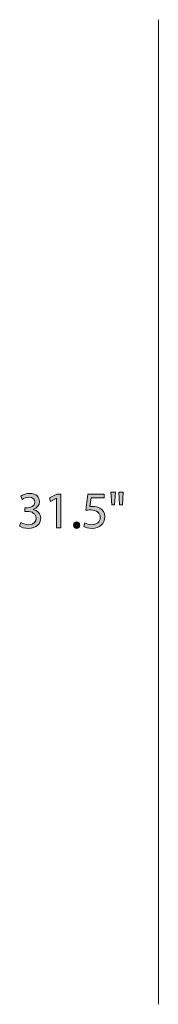
# Model space of a CAD drawing. Units: millimetres. Extents: x 5 to 288, y -194 to -10.
# Drawn here: x 107 to 118, y -92 to -12 of the extents above; entities that cross this region are included whole.
import ezdxf

# ---------------------------------------------------------------- set-up
doc = ezdxf.new("R2010")
doc.units = ezdxf.units.MM
doc.header["$MEASUREMENT"] = 0
doc.layers.add('Layer 3', color=7, linetype='Continuous', lineweight=0)

# ---------------------------------------------------------------- blocks, each defined once
blk = doc.blocks.new('Block_3')
at = {"layer": 'Layer 3', "transparency": 33554687}
h = blk.add_hatch(color=7, dxfattribs=at)
h.dxf.hatch_style = 2
edge = h.paths.add_edge_path()
edge.add_spline(control_points=[(106.818, -53.362), (106.924, -53.429), (107.169, -53.535), (107.427, -53.535), (107.905, -53.535), (108.053, -53.231), (108.049, -53.002), (108.045, -52.617), (107.698, -52.452), (107.338, -52.452), (107.338, -52.452), (107.131, -52.452), (107.131, -52.452), (107.131, -52.452), (107.131, -52.173), (107.131, -52.173), (107.131, -52.173), (107.338, -52.173), (107.338, -52.173), (107.609, -52.173), (107.952, -52.033), (107.952, -51.707), (107.952, -51.487), (107.812, -51.293), (107.469, -51.293), (107.249, -51.293), (107.038, -51.39), (106.919, -51.475), (106.919, -51.475), (106.822, -51.204), (106.822, -51.204), (106.966, -51.098), (107.245, -50.992), (107.541, -50.992), (108.083, -50.992), (108.328, -51.314), (108.328, -51.648), (108.328, -51.932), (108.159, -52.173), (107.82, -52.296), (107.82, -52.296), (107.82, -52.304), (107.82, -52.304), (108.159, -52.372), (108.434, -52.626), (108.434, -53.01), (108.434, -53.451), (108.091, -53.835), (107.431, -53.835), (107.122, -53.835), (106.852, -53.738), (106.716, -53.649), (106.716, -53.649), (106.818, -53.362), (106.818, -53.362)], knot_values=[0, 0, 0, 0, 1, 1, 1, 2, 2, 2, 3, 3, 3, 4, 4, 4, 5, 5, 5, 6, 6, 6, 7, 7, 7, 8, 8, 8, 9, 9, 9, 10, 10, 10, 11, 11, 11, 12, 12, 12, 13, 13, 13, 14, 14, 14, 15, 15, 15, 16, 16, 16, 17, 17, 17, 18, 18, 18, 18], degree=3, periodic=0)
h = blk.add_hatch(color=7, dxfattribs=at)
h.dxf.hatch_style = 2
edge = h.paths.add_edge_path()
edge.add_spline(control_points=[(109.709, -51.386), (109.709, -51.386), (109.7, -51.386), (109.7, -51.386), (109.7, -51.386), (109.222, -51.644), (109.222, -51.644), (109.222, -51.644), (109.15, -51.361), (109.15, -51.361), (109.15, -51.361), (109.751, -51.039), (109.751, -51.039), (109.751, -51.039), (110.068, -51.039), (110.068, -51.039), (110.068, -51.039), (110.068, -53.789), (110.068, -53.789), (110.068, -53.789), (109.709, -53.789), (109.709, -53.789), (109.709, -53.789), (109.709, -51.386), (109.709, -51.386)], knot_values=[0, 0, 0, 0, 1, 1, 1, 2, 2, 2, 3, 3, 3, 4, 4, 4, 5, 5, 5, 6, 6, 6, 7, 7, 7, 8, 8, 8, 8], degree=3, periodic=0)
h = blk.add_hatch(color=7, dxfattribs=at)
h.dxf.hatch_style = 2
edge = h.paths.add_edge_path()
edge.add_spline(control_points=[(113.59, -51.352), (113.59, -51.352), (112.541, -51.352), (112.541, -51.352), (112.541, -51.352), (112.435, -52.058), (112.435, -52.058), (112.499, -52.05), (112.558, -52.042), (112.659, -52.042), (112.871, -52.042), (113.083, -52.088), (113.252, -52.19), (113.468, -52.312), (113.645, -52.549), (113.645, -52.896), (113.645, -53.433), (113.218, -53.835), (112.621, -53.835), (112.321, -53.835), (112.067, -53.751), (111.936, -53.666), (111.936, -53.666), (112.029, -53.383), (112.029, -53.383), (112.143, -53.451), (112.367, -53.535), (112.617, -53.535), (112.968, -53.535), (113.269, -53.307), (113.269, -52.938), (113.264, -52.583), (113.027, -52.329), (112.478, -52.329), (112.321, -52.329), (112.198, -52.346), (112.097, -52.359), (112.097, -52.359), (112.274, -51.039), (112.274, -51.039), (112.274, -51.039), (113.59, -51.039), (113.59, -51.039), (113.59, -51.039), (113.59, -51.352), (113.59, -51.352)], knot_values=[0, 0, 0, 0, 1, 1, 1, 2, 2, 2, 3, 3, 3, 4, 4, 4, 5, 5, 5, 6, 6, 6, 7, 7, 7, 8, 8, 8, 9, 9, 9, 10, 10, 10, 11, 11, 11, 12, 12, 12, 13, 13, 13, 14, 14, 14, 15, 15, 15, 15], degree=3, periodic=0)
h = blk.add_hatch(color=7, dxfattribs=at)
h.dxf.hatch_style = 2
edge = h.paths.add_edge_path()
edge.add_spline(control_points=[(115.144, -50.891), (115.144, -50.891), (115.072, -51.906), (115.072, -51.906), (115.072, -51.906), (114.848, -51.906), (114.848, -51.906), (114.848, -51.906), (114.776, -50.891), (114.776, -50.891), (114.776, -50.891), (115.144, -50.891), (115.144, -50.891)], knot_values=[0, 0, 0, 0, 1, 1, 1, 2, 2, 2, 3, 3, 3, 4, 4, 4, 4], degree=3, periodic=0)
edge = h.paths.add_edge_path()
edge.add_spline(control_points=[(114.514, -50.891), (114.514, -50.891), (114.442, -51.906), (114.442, -51.906), (114.442, -51.906), (114.213, -51.906), (114.213, -51.906), (114.213, -51.906), (114.145, -50.891), (114.145, -50.891), (114.145, -50.891), (114.514, -50.891), (114.514, -50.891)], knot_values=[0, 0, 0, 0, 1, 1, 1, 2, 2, 2, 3, 3, 3, 4, 4, 4, 4], degree=3, periodic=0)
h = blk.add_hatch(color=7, dxfattribs=at)
h.dxf.hatch_style = 2
edge = h.paths.add_edge_path()
edge.add_spline(control_points=[(111.102, -53.569), (111.102, -53.412), (111.208, -53.303), (111.356, -53.303), (111.504, -53.303), (111.605, -53.412), (111.605, -53.569), (111.605, -53.721), (111.508, -53.835), (111.351, -53.835), (111.203, -53.835), (111.102, -53.721), (111.102, -53.569)], knot_values=[0, 0, 0, 0, 1, 1, 1, 2, 2, 2, 3, 3, 3, 4, 4, 4, 4], degree=3, periodic=0)
at = {"layer": 'Layer 3'}
for points, knots in [([(106.818, -53.362), (106.924, -53.429), (107.169, -53.535), (107.427, -53.535), (107.905, -53.535), (108.053, -53.231), (108.049, -53.002), (108.045, -52.617), (107.698, -52.452), (107.338, -52.452), (107.338, -52.452), (107.131, -52.452), (107.131, -52.452), (107.131, -52.452), (107.131, -52.173), (107.131, -52.173), (107.131, -52.173), (107.338, -52.173), (107.338, -52.173), (107.609, -52.173), (107.952, -52.033), (107.952, -51.707), (107.952, -51.487), (107.812, -51.293), (107.469, -51.293), (107.249, -51.293), (107.038, -51.39), (106.919, -51.475), (106.919, -51.475), (106.822, -51.204), (106.822, -51.204), (106.966, -51.098), (107.245, -50.992), (107.541, -50.992), (108.083, -50.992), (108.328, -51.314), (108.328, -51.648), (108.328, -51.932), (108.159, -52.173), (107.82, -52.296), (107.82, -52.296), (107.82, -52.304), (107.82, -52.304), (108.159, -52.372), (108.434, -52.626), (108.434, -53.01), (108.434, -53.451), (108.091, -53.835), (107.431, -53.835), (107.122, -53.835), (106.852, -53.738), (106.716, -53.649), (106.716, -53.649), (106.818, -53.362), (106.818, -53.362)], [0, 0, 0, 0, 1, 1, 1, 2, 2, 2, 3, 3, 3, 4, 4, 4, 5, 5, 5, 6, 6, 6, 7, 7, 7, 8, 8, 8, 9, 9, 9, 10, 10, 10, 11, 11, 11, 12, 12, 12, 13, 13, 13, 14, 14, 14, 15, 15, 15, 16, 16, 16, 17, 17, 17, 18, 18, 18, 18]), ([(109.709, -51.386), (109.709, -51.386), (109.7, -51.386), (109.7, -51.386), (109.7, -51.386), (109.222, -51.644), (109.222, -51.644), (109.222, -51.644), (109.15, -51.361), (109.15, -51.361), (109.15, -51.361), (109.751, -51.039), (109.751, -51.039), (109.751, -51.039), (110.068, -51.039), (110.068, -51.039), (110.068, -51.039), (110.068, -53.789), (110.068, -53.789), (110.068, -53.789), (109.709, -53.789), (109.709, -53.789), (109.709, -53.789), (109.709, -51.386), (109.709, -51.386)], [0, 0, 0, 0, 1, 1, 1, 2, 2, 2, 3, 3, 3, 4, 4, 4, 5, 5, 5, 6, 6, 6, 7, 7, 7, 8, 8, 8, 8]), ([(113.59, -51.352), (113.59, -51.352), (112.541, -51.352), (112.541, -51.352), (112.541, -51.352), (112.435, -52.058), (112.435, -52.058), (112.499, -52.05), (112.558, -52.042), (112.659, -52.042), (112.871, -52.042), (113.083, -52.088), (113.252, -52.19), (113.468, -52.312), (113.645, -52.549), (113.645, -52.896), (113.645, -53.433), (113.218, -53.835), (112.621, -53.835), (112.321, -53.835), (112.067, -53.751), (111.936, -53.666), (111.936, -53.666), (112.029, -53.383), (112.029, -53.383), (112.143, -53.451), (112.367, -53.535), (112.617, -53.535), (112.968, -53.535), (113.269, -53.307), (113.269, -52.938), (113.264, -52.583), (113.027, -52.329), (112.478, -52.329), (112.321, -52.329), (112.198, -52.346), (112.097, -52.359), (112.097, -52.359), (112.274, -51.039), (112.274, -51.039), (112.274, -51.039), (113.59, -51.039), (113.59, -51.039), (113.59, -51.039), (113.59, -51.352), (113.59, -51.352)], [0, 0, 0, 0, 1, 1, 1, 2, 2, 2, 3, 3, 3, 4, 4, 4, 5, 5, 5, 6, 6, 6, 7, 7, 7, 8, 8, 8, 9, 9, 9, 10, 10, 10, 11, 11, 11, 12, 12, 12, 13, 13, 13, 14, 14, 14, 15, 15, 15, 15]), ([(114.514, -50.891), (114.514, -50.891), (114.442, -51.906), (114.442, -51.906), (114.442, -51.906), (114.213, -51.906), (114.213, -51.906), (114.213, -51.906), (114.145, -50.891), (114.145, -50.891), (114.145, -50.891), (114.514, -50.891), (114.514, -50.891)], [0, 0, 0, 0, 1, 1, 1, 2, 2, 2, 3, 3, 3, 4, 4, 4, 4]), ([(115.144, -50.891), (115.144, -50.891), (115.072, -51.906), (115.072, -51.906), (115.072, -51.906), (114.848, -51.906), (114.848, -51.906), (114.848, -51.906), (114.776, -50.891), (114.776, -50.891), (114.776, -50.891), (115.144, -50.891), (115.144, -50.891)], [0, 0, 0, 0, 1, 1, 1, 2, 2, 2, 3, 3, 3, 4, 4, 4, 4]), ([(111.102, -53.569), (111.102, -53.412), (111.208, -53.303), (111.356, -53.303), (111.504, -53.303), (111.605, -53.412), (111.605, -53.569), (111.605, -53.721), (111.508, -53.835), (111.351, -53.835), (111.203, -53.835), (111.102, -53.721), (111.102, -53.569)], [0, 0, 0, 0, 1, 1, 1, 2, 2, 2, 3, 3, 3, 4, 4, 4, 4])]:
    blk.add_open_spline(points, degree=3, knots=knots, dxfattribs=at)
blk = doc.blocks.new('Block_2')
at = {"layer": 'Layer 3'}
blk.add_blockref('Block_3', (0, 0), dxfattribs=at)

msp = doc.modelspace()

# ---------------------------------------------------------------- linework, layer by layer
at = {"layer": 'Layer 3', "color": 7, "lineweight": 18}
msp.add_line((118, -12.5), (118, -92.5), dxfattribs=at)

# ---------------------------------------------------------------- block references
at = {"layer": 'Layer 3'}
msp.add_blockref('Block_2', (0, 0), dxfattribs=at)

doc.saveas('drawing.dxf')
